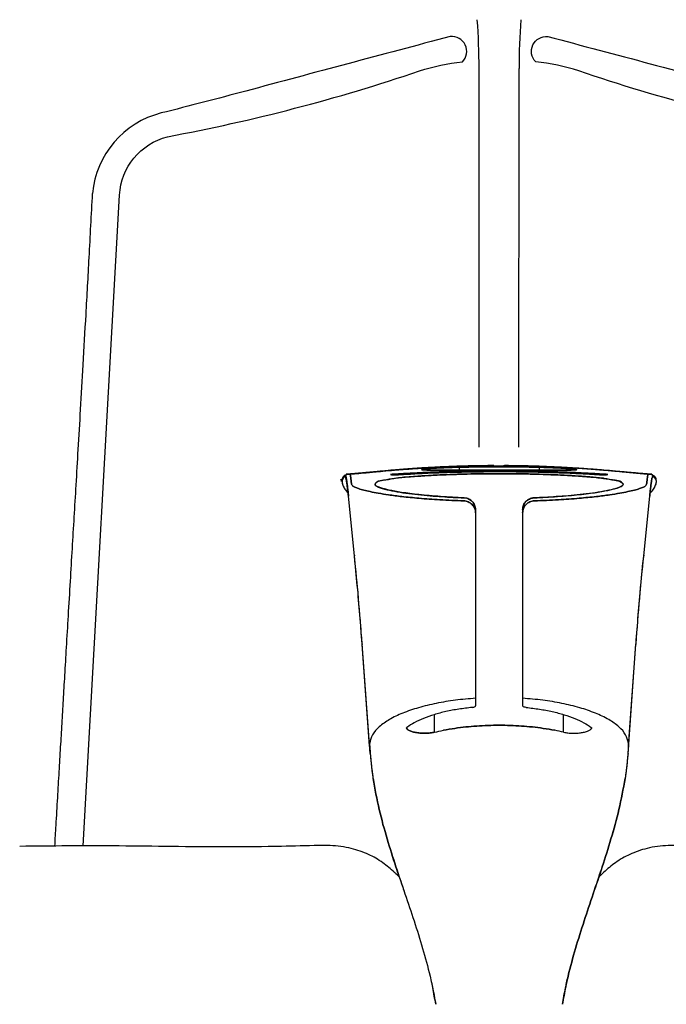
# Model space of a CAD drawing. Units: millimetres. Extents: x 134 to 4334, y 137 to 6077.
# Drawn here: x 2135 to 2410, y 2592 to 3011 of the extents above; entities that cross this region are included whole.
import ezdxf

# ---------------------------------------------------------------- set-up
doc = ezdxf.new("R2010")
doc.units = ezdxf.units.MM
doc.header["$LTSCALE"] = 500
doc.layers.add('FIGUERAS_MEGASEAT 9114', color=7, linetype='Continuous')

# ---------------------------------------------------------------- blocks, each defined once
blk = doc.blocks.new('F_9114_PV')
for p, q in [((282.56, 604.22), (282.5, 765.43)), ((299.44, 604.22), (299.5, 765.43)), ((273.96, 595.72), (273.99, 594.43)), ((273.97, 595.74), (273.99, 594.43)), ((308.03, 595.74), (308.01, 594.43)), ((308.04, 595.72), (308.01, 594.43)), ((225.55, 592.33), (225.56, 592.34)), ((225.59, 591.84), (225.55, 591.84)), ((225.56, 592.34), (225.57, 592.35)), ((227.06, 592.78), (226.95, 592.77)), ((226.96, 592.77), (227.06, 592.78)), ((248.25, 592.52), (248.23, 592.52)), ((273.98, 594.43), (273.98, 594.43)), ((273.98, 594.43), (273.98, 594.43)), ((308.02, 594.43), (308.02, 594.43)), ((308.02, 594.43), (308.02, 594.43)), ((333.75, 592.52), (333.77, 592.52)), ((354.94, 592.78), (355.05, 592.77)), ((355.04, 592.77), (354.94, 592.78)), ((356.41, 591.84), (356.45, 591.84)), ((356.44, 592.34), (356.43, 592.35)), ((356.45, 592.33), (356.44, 592.34)), ((226.9, 583.66), (226.9, 583.38)), ((229.47, 557.95), (226.9, 583.38)), ((229.47, 557.95), (226.9, 583.38)), ((276, 582.69), (276.08, 582.71)), ((306, 582.69), (305.92, 582.71)), ((352.53, 557.95), (355.1, 583.38)), ((355.1, 583.66), (355.1, 583.38)), ((281, 576.3), (281, 494.19)), ((301, 576.3), (301, 494.19)), ((229.47, 558.23), (229.47, 557.95)), ((352.53, 558.23), (352.53, 557.95)), ((232.76, 520.56), (232.76, 520.28)), ((236.15, 473.94), (232.76, 520.56)), ((236.15, 473.94), (232.76, 520.56)), ((235.89, 477.19), (232.76, 520.28)), ((235.89, 477.19), (232.76, 520.28)), ((345.85, 473.94), (349.24, 520.56)), ((346.11, 477.19), (349.24, 520.28)), ((349.24, 520.56), (349.24, 520.28)), ((263.54, 482.96), (263.54, 490.45)), ((318.46, 482.96), (318.46, 490.45)), ((236.15, 473.94), (236.15, 473.66)), ((345.85, 473.94), (345.85, 473.66)), ((214.4, 434.72), (214.25, 434.72)), ((247.26, 422.59), (247.25, 422.59))]:
    blk.add_line(p, q)
at = {"color": 4}
for points in [[(114.09, 434.55), (129.55, 711.54, -0.326088), (149.9, 736.39, 0.035815), (257.14, 764.38, -0.059903), (275.42, 768.22, 0.698185), (270.22, 779.03, 0.000781), (183.19, 755.79, -0.004331), (147.29, 746.48, 0.319732), (118.05, 712.23)], [(467.91, 434.55), (452.45, 711.54, 0.326088), (432.1, 736.39, -0.035815), (324.86, 764.38, 0.059903), (306.58, 768.22, -0.698185), (311.78, 779.03, -0.000781), (398.81, 755.79, 0.004331), (434.71, 746.48, -0.319732), (463.95, 712.23)]]:
    blk.add_lwpolyline(points, format="xyb", dxfattribs=at)
for centre, start, end in [((3.95, 765.32), 0.0233, 4.2961), ((578.05, 765.32), 175.7039, 179.9767)]:
    blk.add_arc(centre, 278.55, start, end)
blk.add_open_spline([(102.01, 434.5), (102.18, 437.44), (102.58, 444.31), (103.2, 454.85), (103.86, 465.94), (104.47, 476.45), (105.06, 486.59), (105.66, 496.76), (106.29, 507.55), (107, 519.53), (107.79, 532.9), (108.62, 546.96), (109.45, 560.97), (110.26, 574.61), (111.1, 588.63), (112, 603.87), (113, 620.93), (114.11, 640.08), (115.33, 661.64), (116.67, 685.95), (117.57, 703.13), (118.05, 712.23)], degree=3, knots=[17.984524, 17.984524, 17.984524, 17.984524, 26.811237, 38.635963, 49.674118, 60.131848, 70.21562, 80.138284, 90.694657, 102.661708, 116.137086, 130.88193, 144.897481, 158.253494, 171.86738, 187.019262, 204.079409, 223.122894, 244.575389, 268.836662, 296.178335, 296.178335, 296.178335, 296.178335], dxfattribs=at)
for points in [[(258.18, 595.39), (256.12, 595.25), (254.14, 595.12), (252.23, 594.98), (250.39, 594.84), (248.64, 594.7), (246.96, 594.57), (245.36, 594.43), (243.84, 594.3), (242.41, 594.17), (241.06, 594.05), (239.79, 593.93), (238.61, 593.82), (237.51, 593.72), (236.5, 593.62), (235.56, 593.53), (234.7, 593.44), (233.92, 593.37), (233.21, 593.3), (232.57, 593.24), (231.99, 593.19), (231.47, 593.14), (231, 593.1), (230.55, 593.06), (230.11, 593.02), (229.68, 592.98), (229.25, 592.95), (228.84, 592.91), (228.42, 592.88), (228, 592.85), (227.58, 592.82), (227.16, 592.79), (226.75, 592.76), (226.33, 592.74), (226.01, 592.72), (226.25, 592.73), (226.56, 592.74), (226.93, 592.76), (227.19, 592.77), (227.17, 592.77)], [(226.96, 592.78), (227.09, 592.78), (227.44, 592.81), (227.82, 592.83), (228.23, 592.86), (228.68, 592.9), (229.2, 592.94), (229.78, 592.99), (230.47, 593.04), (231.28, 593.11), (232.27, 593.2), (233.56, 593.32), (235.3, 593.47), (237.74, 593.7), (241.54, 594.04), (246.45, 594.47), (250.18, 594.76), (253.38, 595), (256.57, 595.22), (258.41, 595.34)], [(258.95, 594.58), (258.12, 594.67), (258.44, 594.89), (259.52, 595.02)], [(258.49, 595.41), (258.18, 595.39)], [(258.41, 595.34), (259.74, 595.43), (262.89, 595.61), (266.05, 595.77), (269.21, 595.92), (272.36, 596.05)], [(273.95, 596.14), (272.06, 596.07), (269.57, 595.98), (267.15, 595.87), (264.8, 595.76), (262.52, 595.64), (260.32, 595.52), (258.49, 595.41)], [(273.96, 595.72), (269.94, 595.59), (266.24, 595.44), (263.18, 595.27), (260.82, 595.11), (259.15, 594.96)], [(259.52, 595.02), (261.26, 595.17), (263.65, 595.33), (266.63, 595.48), (270.08, 595.62), (273.97, 595.74)], [(272.36, 596.05), (273.95, 596.1)], [(274.62, 596.16), (273.95, 596.14)], [(273.95, 596.1), (275.5, 596.15)], [(288.71, 595.92), (285.45, 595.9), (273.96, 595.72)], [(273.97, 595.74), (285.04, 595.9), (288.71, 595.92)], [(288.34, 596.4), (285.48, 596.38), (282.68, 596.35), (279.93, 596.3), (277.24, 596.23), (274.62, 596.16)], [(275.5, 596.15), (278.61, 596.24), (281.7, 596.31), (284.76, 596.36), (287.77, 596.39), (288.71, 596.4)], [(288.71, 596.4), (288.34, 596.4)], [(288.71, 596.4), (288.95, 596.34), (289.14, 596.15), (289.17, 596.1)], [(288.71, 596.4), (288.71, 596.37)], [(288.71, 596.37), (288.71, 596.16)], [(288.71, 596.17), (288.71, 596.16)], [(288.71, 596.16), (288.87, 596.1)], [(288.86, 596.11), (288.71, 596.16)], [(293.29, 595.92), (288.71, 595.92)], [(288.71, 595.92), (293.29, 595.92)], [(288.95, 596.34), (288.86, 596.38)], [(290.33, 596.13), (289.86, 596.13), (289.41, 596.13), (289.04, 596.14), (288.86, 596.11)], [(288.87, 596.1), (289.04, 596.14), (289.41, 596.13)], [(288.9, 596.12), (288.9, 596.12), (289.1, 596.14), (289.38, 596.13)], [(290.32, 596.13), (290.1, 596.13), (289.89, 596.13), (289.68, 596.13), (289.49, 596.13), (289.17, 596.14), (288.94, 596.14), (288.94, 596.14)], [(289.38, 596.13), (289.74, 596.13), (289.94, 596.13)], [(289.41, 596.13), (289.86, 596.13), (290.32, 596.13)], [(289.94, 596.13), (290.15, 596.13), (290.36, 596.13)], [(290.32, 596.13), (290.77, 596.13)], [(290.76, 596.13), (290.54, 596.13), (290.32, 596.13)], [(290.79, 596.13), (290.33, 596.13)], [(290.36, 596.13), (290.58, 596.13), (290.79, 596.13)], [(291.21, 596.13), (290.99, 596.13), (290.76, 596.13)], [(290.79, 596.13), (291.01, 596.13), (291.24, 596.13)], [(290.79, 596.13), (291.21, 596.13)], [(291.21, 596.13), (290.79, 596.13)], [(291.21, 596.13), (291.67, 596.13)], [(291.64, 596.13), (291.42, 596.13), (291.21, 596.13)], [(291.68, 596.13), (291.23, 596.13)], [(291.24, 596.13), (291.46, 596.13), (291.68, 596.13)], [(292.06, 596.13), (291.85, 596.13), (291.64, 596.13)], [(291.67, 596.13), (292.14, 596.13), (292.59, 596.13), (292.96, 596.14), (293.14, 596.11)], [(291.68, 596.13), (291.9, 596.13), (292.11, 596.13), (292.32, 596.13), (292.51, 596.13), (292.83, 596.14), (293.06, 596.14), (293.06, 596.14)], [(292.59, 596.13), (292.14, 596.13), (291.68, 596.13)], [(292.62, 596.13), (292.26, 596.13), (292.06, 596.13)], [(293.13, 596.1), (292.96, 596.14), (292.59, 596.13)], [(293.1, 596.12), (293.1, 596.12), (292.9, 596.14), (292.62, 596.13)], [(293.29, 596.4), (293.05, 596.34), (292.86, 596.15), (292.83, 596.1)], [(293.05, 596.34), (293.14, 596.38)], [(293.29, 596.16), (293.13, 596.1)], [(293.14, 596.11), (293.29, 596.16)], [(293.29, 596.4), (293.66, 596.4)], [(293.29, 596.4), (293.29, 596.37)], [(306.5, 596.15), (303.39, 596.24), (300.3, 596.31), (297.24, 596.36), (294.23, 596.39), (293.29, 596.4)], [(293.29, 596.37), (293.29, 596.16)], [(293.29, 596.17), (293.29, 596.16)], [(308.03, 595.74), (296.96, 595.9), (293.29, 595.92)], [(293.29, 595.92), (296.55, 595.9), (308.04, 595.72)], [(293.66, 596.4), (296.52, 596.38), (299.32, 596.35), (302.07, 596.3), (304.76, 596.23), (307.38, 596.16)], [(308.05, 596.1), (306.5, 596.15)], [(307.38, 596.16), (308.05, 596.14)], [(322.48, 595.02), (320.74, 595.17), (318.35, 595.33), (315.37, 595.48), (311.92, 595.62), (308.03, 595.74)], [(308.04, 595.72), (312.06, 595.59), (315.76, 595.44), (318.82, 595.27), (321.18, 595.11), (322.85, 594.96)], [(308.05, 596.14), (309.94, 596.07), (312.43, 595.98), (314.85, 595.87), (317.2, 595.76), (319.48, 595.64), (321.68, 595.52), (323.51, 595.41)], [(309.64, 596.05), (308.05, 596.1)], [(323.59, 595.34), (322.26, 595.43), (319.11, 595.61), (315.95, 595.77), (312.79, 595.92), (309.64, 596.05)], [(323.05, 594.58), (323.88, 594.67), (323.56, 594.89), (322.48, 595.02)], [(323.51, 595.41), (323.82, 595.39)], [(355.04, 592.78), (354.91, 592.78), (354.56, 592.81), (354.18, 592.83), (353.77, 592.86), (353.32, 592.9), (352.8, 592.94), (352.22, 592.99), (351.53, 593.04), (350.72, 593.11), (349.73, 593.2), (348.44, 593.32), (346.7, 593.47), (344.26, 593.7), (340.46, 594.04), (335.55, 594.47), (331.82, 594.76), (328.62, 595), (325.43, 595.22), (323.59, 595.34)], [(323.82, 595.39), (325.88, 595.25), (327.86, 595.12), (329.77, 594.98), (331.61, 594.84), (333.36, 594.7), (335.04, 594.57), (336.64, 594.43), (338.16, 594.3), (339.59, 594.17), (340.94, 594.05), (342.21, 593.93), (343.39, 593.82), (344.49, 593.72), (345.5, 593.62), (346.44, 593.53), (347.3, 593.44), (348.08, 593.37), (348.79, 593.3), (349.43, 593.24), (350.01, 593.19), (350.53, 593.14), (351, 593.1), (351.45, 593.06), (351.89, 593.02), (352.32, 592.98), (352.75, 592.95), (353.16, 592.91), (353.58, 592.88), (354, 592.85), (354.42, 592.82), (354.84, 592.79), (355.25, 592.76), (355.67, 592.74), (355.99, 592.72), (355.75, 592.73), (355.44, 592.74), (355.07, 592.76), (354.81, 592.77), (354.83, 592.77)], [(225.28, 592.16), (224.71, 591.62), (224.27, 590.59)], [(224.96, 591.9), (224.53, 591.34), (224.28, 590.65), (224.28, 590.64)], [(224.91, 591.36), (224.53, 590.84), (224.43, 590.62)], [(224.92, 591.36), (224.91, 591.35), (224.43, 590.63)], [(225.55, 591.84), (224.96, 591.41), (224.91, 591.36)], [(225.55, 591.84), (224.92, 591.36)], [(225.55, 592.34), (224.96, 591.91), (224.96, 591.9)], [(225.3, 592.18), (225.28, 592.16)], [(225.55, 592.33), (225.3, 592.18)], [(225.55, 592.34), (226.02, 592.56)], [(225.55, 592.34), (225.68, 592.21), (225.76, 591.99), (225.84, 591.67), (225.93, 591.26), (226.02, 590.75), (226.12, 590.14)], [(225.57, 591.85), (225.55, 591.84)], [(226.28, 592.65), (225.57, 592.35)], [(225.98, 591), (225.93, 591.26), (225.84, 591.67), (225.69, 592.17), (225.63, 592.3), (225.57, 592.35), (225.57, 592.35)], [(225.59, 591.85), (225.57, 591.85)], [(225.74, 591.54), (225.59, 591.85)], [(225.74, 591.54), (225.59, 591.85)], [(226.84, 583.96), (226.57, 586.39), (226.26, 588.76), (225.98, 590.49), (225.74, 591.54)], [(226.84, 583.95), (226.57, 586.4), (226.26, 588.77), (225.98, 590.5), (225.74, 591.54)], [(226.87, 583.96), (226.67, 585.88), (226.44, 587.83), (226.22, 589.46), (226.12, 590.15), (226.02, 590.75), (225.98, 591)], [(226.02, 592.56), (226.52, 592.71), (226.96, 592.78)], [(226.95, 592.78), (226.28, 592.65)], [(226.95, 592.76), (227.19, 592.77), (227.06, 592.77)], [(227.54, 592.68), (227.27, 592.78), (227.06, 592.78)], [(227.06, 592.78), (227.27, 592.78), (227.57, 592.7)], [(227.74, 592.27), (227.64, 592.57), (227.54, 592.68)], [(227.57, 592.7), (227.7, 592.42), (227.74, 592.27)], [(227.74, 592.27), (227.87, 591.35), (228.03, 590.11), (228.22, 588.51)], [(228.22, 588.51), (228.03, 590.11), (227.87, 591.34), (227.74, 592.27)], [(267.83, 592.51), (259.93, 592.12), (252.8, 591.61), (246.6, 590.98), (241.86, 590.23), (239.01, 589.36), (238.21, 588.4), (239.41, 587.39)], [(239.51, 587.34), (238.22, 588.35), (238.91, 589.32), (241.65, 590.19), (246.29, 590.95)], [(245.25, 592.68), (244.96, 592.66), (244.78, 592.61), (245.09, 592.56), (245.35, 592.54), (245.62, 592.53), (245.89, 592.52)], [(246.94, 592.49), (246.19, 592.5), (245.89, 592.52), (245.62, 592.53), (245.35, 592.55), (245.09, 592.56), (244.88, 592.58), (245.25, 592.69)], [(245.25, 592.69), (245.54, 592.71)], [(245.54, 592.7), (245.25, 592.68)], [(248.23, 592.87), (245.54, 592.7)], [(245.54, 592.71), (248.23, 592.87)], [(245.89, 592.52), (246.08, 592.51), (246.29, 592.5)], [(246.29, 592.5), (246.52, 592.49), (246.79, 592.49)], [(246.29, 590.95), (246.89, 591.03)], [(246.79, 592.49), (247.09, 592.49)], [(246.89, 591.03), (252.4, 591.58), (259.48, 592.09), (262.05, 592.24)], [(248.23, 592.52), (248.06, 592.51), (247.69, 592.5), (247.3, 592.49), (246.94, 592.49)], [(247.09, 592.49), (247.42, 592.49), (247.76, 592.5), (248.09, 592.51), (248.25, 592.52)], [(248.48, 592.89), (248.23, 592.87)], [(248.23, 592.87), (248.5, 592.89)], [(256.15, 592.99), (252.58, 592.79), (248.25, 592.52)], [(248.25, 592.52), (252.39, 592.78), (256.15, 592.98)], [(256.13, 593.3), (252.09, 593.09), (248.48, 592.89)], [(248.5, 592.89), (252.11, 593.1), (256.13, 593.3)], [(256.13, 593.3), (256.35, 593.31)], [(256.15, 592.98), (256.36, 593)], [(256.36, 593), (256.15, 592.99)], [(258.05, 593.39), (256.35, 593.31)], [(256.35, 593.31), (258, 593.39)], [(257.13, 593.04), (256.36, 593)], [(256.36, 593), (257.03, 593.03)], [(257.03, 593.03), (261.98, 593.26)], [(262, 593.26), (257.13, 593.04)], [(259.15, 594.96), (258.16, 594.82), (257.99, 594.69), (258.79, 594.59)], [(258, 593.39), (259.95, 593.47)], [(259.94, 593.47), (258.05, 593.39)], [(258.79, 594.59), (259.26, 594.59)], [(259.57, 594.58), (258.95, 594.58)], [(259.26, 594.59), (260.21, 594.53)], [(260.06, 594.55), (259.57, 594.58)], [(260.13, 593.48), (259.94, 593.47)], [(259.95, 593.47), (260.15, 593.48)], [(261.18, 594.47), (260.6, 594.5), (260.06, 594.55)], [(261.45, 593.53), (260.13, 593.48)], [(260.15, 593.48), (261.98, 593.55)], [(260.21, 594.53), (260.56, 594.5), (261.07, 594.47)], [(261.07, 594.47), (262.68, 594.44)], [(262.61, 594.45), (261.18, 594.47)], [(263.13, 593.6), (261.45, 593.53)], [(261.98, 593.55), (262.54, 593.58)], [(261.98, 593.26), (264.3, 593.35), (266.53, 593.43)], [(266.53, 593.43), (264.29, 593.35), (262, 593.26)], [(262.05, 592.24), (267.37, 592.49), (276.15, 592.78), (285.77, 592.94), (295.75, 592.95), (305.37, 592.79), (314.17, 592.51)], [(262.54, 593.58), (265.43, 593.68)], [(263.76, 594.44), (263.15, 594.44), (262.61, 594.45)], [(262.68, 594.44), (263.17, 594.44), (263.77, 594.44)], [(265, 593.67), (263.13, 593.6)], [(265.88, 594.41), (263.76, 594.44)], [(263.77, 594.44), (265.89, 594.41)], [(267.11, 593.74), (265, 593.67)], [(265.43, 593.68), (266.52, 593.72)], [(266.98, 594.4), (266.43, 594.41), (265.88, 594.41)], [(265.89, 594.41), (266.43, 594.41), (267.01, 594.4)], [(266.52, 593.72), (268.66, 593.78), (272.28, 593.88), (276.29, 593.98), (280.64, 594.05), (285.28, 594.11), (290.2, 594.13), (295.14, 594.12), (299.48, 594.08), (303.3, 594.02), (306.72, 593.96), (309.81, 593.88), (312.53, 593.81), (314.89, 593.74)], [(266.53, 593.43), (271.35, 593.59), (276.24, 593.7), (281.39, 593.79), (287.22, 593.85), (293.73, 593.85), (299.71, 593.8), (305.04, 593.72), (310.07, 593.6), (315.47, 593.43)], [(315.47, 593.43), (310.65, 593.59), (305.76, 593.7), (300.61, 593.79), (294.78, 593.85), (288.27, 593.85), (282.29, 593.8), (276.96, 593.72), (271.93, 593.6), (266.53, 593.43)], [(269.61, 594.4), (266.98, 594.4)], [(267.01, 594.4), (269.6, 594.4)], [(315.48, 593.72), (313.34, 593.78), (309.72, 593.88), (305.71, 593.98), (301.36, 594.05), (296.72, 594.11), (291.8, 594.13), (286.86, 594.12), (282.52, 594.08), (278.7, 594.02), (275.28, 593.96), (272.19, 593.88), (269.47, 593.81), (267.11, 593.74)], [(319.95, 592.24), (314.63, 592.49), (305.85, 592.78), (296.23, 592.94), (286.25, 592.95), (276.63, 592.79), (267.83, 592.51)], [(269.6, 594.4), (270.12, 594.4), (270.71, 594.41)], [(270.68, 594.4), (270.13, 594.4), (269.61, 594.4)], [(273.43, 594.42), (270.68, 594.4)], [(270.71, 594.41), (273.4, 594.43)], [(273.4, 594.43), (273.98, 594.43)], [(273.98, 594.43), (273.43, 594.42)], [(273.98, 594.43), (284.86, 594.52), (294.91, 594.53)], [(285.76, 594.52), (273.98, 594.43)], [(287.09, 594.53), (285.76, 594.52)], [(308.02, 594.43), (297.14, 594.52), (287.09, 594.53)], [(294.91, 594.53), (296.24, 594.52)], [(296.24, 594.52), (308.02, 594.43)], [(308.02, 594.43), (308.57, 594.42)], [(308.6, 594.43), (308.02, 594.43)], [(308.57, 594.42), (311.32, 594.4)], [(311.29, 594.41), (308.6, 594.43)], [(312.4, 594.4), (311.88, 594.4), (311.29, 594.41)], [(311.32, 594.4), (311.87, 594.4), (312.39, 594.4)], [(312.39, 594.4), (315.02, 594.4)], [(314.99, 594.4), (312.4, 594.4)], [(314.17, 592.51), (322.07, 592.12), (329.2, 591.61), (335.4, 590.98), (340.14, 590.23), (342.99, 589.36), (343.79, 588.4), (342.59, 587.39)], [(314.89, 593.74), (317, 593.67)], [(316.11, 594.41), (315.57, 594.41), (314.99, 594.4)], [(315.02, 594.4), (315.57, 594.41), (316.12, 594.41)], [(315.47, 593.43), (317.71, 593.35), (320, 593.26)], [(320.02, 593.26), (317.7, 593.35), (315.47, 593.43)], [(316.57, 593.68), (315.48, 593.72)], [(318.23, 594.44), (316.11, 594.41)], [(316.12, 594.41), (318.24, 594.44)], [(319.46, 593.58), (316.57, 593.68)], [(317, 593.67), (318.87, 593.6)], [(319.32, 594.44), (318.83, 594.44), (318.23, 594.44)], [(318.24, 594.44), (318.85, 594.44), (319.39, 594.45)], [(318.87, 593.6), (320.55, 593.53)], [(320.93, 594.47), (319.32, 594.44)], [(319.39, 594.45), (320.82, 594.47)], [(320.02, 593.55), (319.46, 593.58)], [(335.11, 591.03), (329.6, 591.58), (322.52, 592.09), (319.95, 592.24)], [(320, 593.26), (324.87, 593.04)], [(321.85, 593.48), (320.02, 593.55)], [(324.97, 593.03), (320.02, 593.26)], [(320.55, 593.53), (321.87, 593.48)], [(320.82, 594.47), (321.4, 594.5), (321.94, 594.55)], [(321.79, 594.53), (321.44, 594.5), (320.93, 594.47)], [(322.74, 594.59), (321.79, 594.53)], [(322.05, 593.47), (321.85, 593.48)], [(321.87, 593.48), (322.06, 593.47)], [(321.94, 594.55), (322.43, 594.58)], [(324, 593.39), (322.05, 593.47)], [(322.06, 593.47), (323.95, 593.39)], [(322.43, 594.58), (323.05, 594.58)], [(323.21, 594.59), (322.74, 594.59)], [(322.85, 594.96), (323.84, 594.82), (324.01, 594.69), (323.21, 594.59)], [(323.95, 593.39), (325.65, 593.31)], [(325.65, 593.31), (324, 593.39)], [(324.87, 593.04), (325.64, 593)], [(325.64, 593), (324.97, 593.03)], [(325.64, 593), (325.85, 592.99)], [(325.85, 592.98), (325.64, 593)], [(325.87, 593.3), (325.65, 593.31)], [(325.85, 592.99), (329.42, 592.79), (333.75, 592.52)], [(333.75, 592.52), (329.61, 592.78), (325.85, 592.98)], [(333.5, 592.89), (329.89, 593.1), (325.87, 593.3)], [(325.87, 593.3), (329.91, 593.09), (333.52, 592.89)], [(333.77, 592.87), (333.5, 592.89)], [(333.52, 592.89), (333.77, 592.87)], [(334.91, 592.49), (334.58, 592.49), (334.24, 592.5), (333.91, 592.51), (333.75, 592.52)], [(336.46, 592.71), (333.77, 592.87)], [(333.77, 592.87), (336.46, 592.7)], [(333.77, 592.52), (333.94, 592.51), (334.31, 592.5), (334.7, 592.49), (335.06, 592.49)], [(335.21, 592.49), (334.91, 592.49)], [(335.06, 592.49), (335.81, 592.5), (336.11, 592.52), (336.38, 592.53), (336.65, 592.55), (336.91, 592.56), (337.12, 592.58), (336.75, 592.69)], [(335.71, 590.95), (335.11, 591.03)], [(335.71, 592.5), (335.48, 592.49), (335.21, 592.49)], [(336.11, 592.52), (335.92, 592.51), (335.71, 592.5)], [(342.49, 587.34), (343.78, 588.35), (343.09, 589.32), (340.35, 590.19), (335.71, 590.95)], [(336.75, 592.68), (337.04, 592.66), (337.22, 592.61), (336.91, 592.56), (336.65, 592.54), (336.38, 592.53), (336.11, 592.52)], [(336.75, 592.69), (336.46, 592.71)], [(336.46, 592.7), (336.75, 592.68)], [(353.78, 588.51), (353.97, 590.11), (354.13, 591.34), (354.26, 592.27)], [(354.26, 592.27), (354.13, 591.35), (353.97, 590.11), (353.78, 588.51)], [(354.43, 592.7), (354.3, 592.42), (354.26, 592.27)], [(354.26, 592.27), (354.36, 592.57), (354.46, 592.68)], [(354.94, 592.78), (354.73, 592.78), (354.43, 592.7)], [(354.46, 592.68), (354.73, 592.78), (354.94, 592.78)], [(355.05, 592.76), (354.81, 592.77), (354.94, 592.77)], [(355.98, 592.56), (355.48, 592.71), (355.04, 592.78)], [(355.05, 592.78), (355.72, 592.65)], [(355.13, 583.96), (355.33, 585.88), (355.56, 587.83), (355.78, 589.46), (355.88, 590.15), (355.98, 590.75), (356.02, 591)], [(355.16, 583.95), (355.43, 586.4), (355.74, 588.77), (356.02, 590.5), (356.26, 591.54)], [(355.16, 583.96), (355.43, 586.39), (355.74, 588.76), (356.02, 590.49), (356.26, 591.54)], [(355.72, 592.65), (356.43, 592.35)], [(356.45, 592.34), (356.32, 592.21), (356.24, 591.99), (356.16, 591.67), (356.07, 591.26), (355.98, 590.75), (355.88, 590.14)], [(356.45, 592.34), (355.98, 592.56)], [(356.02, 591), (356.07, 591.26), (356.16, 591.67), (356.31, 592.17), (356.37, 592.3), (356.43, 592.35), (356.43, 592.35)], [(356.26, 591.54), (356.41, 591.85)], [(356.26, 591.54), (356.41, 591.85)], [(356.41, 591.85), (356.43, 591.85)], [(356.43, 591.85), (356.45, 591.84)], [(356.45, 592.34), (357.04, 591.91), (357.04, 591.9)], [(356.45, 592.33), (356.7, 592.18)], [(356.45, 591.84), (357.08, 591.36)], [(356.45, 591.84), (357.04, 591.41), (357.09, 591.36)], [(356.7, 592.18), (356.72, 592.16)], [(356.72, 592.16), (357.29, 591.62), (357.73, 590.59)], [(357.04, 591.9), (357.47, 591.34), (357.72, 590.65), (357.72, 590.64)], [(357.08, 591.36), (357.09, 591.35), (357.57, 590.63)], [(357.09, 591.36), (357.47, 590.84), (357.57, 590.62)], [(223.57, 590.63), (223.58, 590.62), (223.78, 589.64), (223.78, 589.58)], [(223.73, 590.59), (223.78, 590.1)], [(224.41, 588.6), (224.19, 588.62)], [(224.28, 590.64), (224.22, 590.07)], [(224.43, 590.63), (224.42, 590.62), (224.22, 589.64), (224.22, 589.58)], [(224.43, 590.62), (224.28, 590.15), (224.22, 589.58)], [(224.27, 590.59), (224.22, 590.1)], [(224.22, 589.58), (224.23, 589.37), (224.38, 588.51), (224.76, 587.53), (225.39, 586.43), (226.33, 585.19), (226.43, 585.07)], [(224.22, 589.58), (224.26, 589.05), (224.41, 588.4), (224.69, 587.67), (225.13, 586.85), (226.42, 585.09)], [(226.12, 590.14), (226.22, 589.46), (226.44, 587.83), (226.67, 585.88), (226.87, 583.96)], [(276, 581.4), (265.74, 581.87), (256.87, 582.52), (249.61, 583.24), (243.94, 583.97), (239.58, 584.66), (236.16, 585.32), (233.43, 585.97), (231.23, 586.62), (229.61, 587.27), (228.6, 587.91), (228.22, 588.51)], [(228.22, 588.51), (228.6, 587.91), (229.61, 587.27), (231.23, 586.62), (233.43, 585.97), (236.16, 585.32), (239.58, 584.66), (243.94, 583.97), (249.61, 583.24), (256.87, 582.52), (265.74, 581.87), (276, 581.4)], [(239.41, 587.39), (239.81, 587.21)], [(239.92, 587.17), (239.51, 587.34)], [(239.81, 587.21), (240.31, 587.01)], [(240.32, 587.02), (239.92, 587.17)], [(240.31, 587.01), (242.32, 586.4), (246.46, 585.49), (251.31, 584.71), (256.47, 584.08), (261.67, 583.57), (266.71, 583.19), (271.51, 582.9), (276, 582.69)], [(276.08, 582.71), (271.24, 582.93), (266.09, 583.25), (261.3, 583.63), (256.92, 584.06), (252.99, 584.52), (249.55, 585.01), (246.61, 585.51), (244.18, 586.01), (242.28, 586.49), (240.75, 586.87), (240.54, 586.94), (240.32, 587.02)], [(305.92, 582.71), (310.76, 582.93), (315.91, 583.25), (320.7, 583.63), (325.08, 584.06), (329.01, 584.52), (332.45, 585.01), (335.39, 585.51), (337.82, 586.01), (339.72, 586.49), (341.25, 586.87), (341.46, 586.94), (341.68, 587.02)], [(353.78, 588.51), (353.4, 587.91), (352.39, 587.27), (350.77, 586.62), (348.57, 585.97), (345.84, 585.32), (342.42, 584.66), (338.06, 583.97), (332.39, 583.24), (325.13, 582.52), (316.26, 581.87), (306, 581.4)], [(306, 581.4), (316.26, 581.87), (325.13, 582.52), (332.39, 583.24), (338.06, 583.97), (342.42, 584.66), (345.84, 585.32), (348.57, 585.97), (350.77, 586.62), (352.39, 587.27), (353.4, 587.91), (353.78, 588.51)], [(341.69, 587.01), (339.68, 586.4), (335.54, 585.49), (330.69, 584.71), (325.53, 584.08), (320.33, 583.57), (315.29, 583.19), (310.49, 582.9), (306, 582.69)], [(341.68, 587.02), (342.08, 587.17)], [(342.19, 587.21), (341.69, 587.01)], [(342.08, 587.17), (342.49, 587.34)], [(342.59, 587.39), (342.19, 587.21)], [(355.88, 590.14), (355.78, 589.46), (355.56, 587.83), (355.33, 585.88), (355.13, 583.96)], [(357.78, 589.58), (357.77, 589.37), (357.62, 588.51), (357.24, 587.53), (356.61, 586.43), (355.67, 585.19), (355.57, 585.07)], [(357.78, 589.58), (357.74, 589.05), (357.59, 588.4), (357.31, 587.67), (356.87, 586.85), (355.58, 585.09)], [(357.57, 590.62), (357.72, 590.15), (357.78, 589.58)], [(357.59, 588.6), (357.81, 588.62)], [(357.72, 590.64), (357.78, 590.07)], [(226.42, 585.09), (226.6, 584.88), (226.74, 584.73)], [(226.43, 585.07), (226.74, 584.72)], [(226.87, 583.66), (226.84, 583.96)], [(226.87, 583.66), (226.84, 583.95)], [(226.87, 583.96), (226.9, 583.67)], [(226.89, 583.82), (226.87, 583.96)], [(226.9, 583.38), (226.87, 583.66)], [(226.9, 583.38), (226.87, 583.66)], [(226.9, 583.67), (226.89, 583.82)], [(226.93, 583.38), (226.9, 583.66)], [(276.08, 582.71), (276.2, 582.7)], [(276.21, 582.7), (276.08, 582.71)], [(276.2, 582.7), (277.21, 582.54)], [(277.27, 582.52), (276.21, 582.7)], [(277.21, 582.54), (278.87, 581.75), (280.14, 580.44), (280.87, 578.77), (281, 577.6)], [(281, 577.6), (280.88, 578.71), (280.17, 580.38), (278.92, 581.71), (277.27, 582.52)], [(304.79, 582.54), (303.13, 581.75), (301.86, 580.44), (301.13, 578.77), (301, 577.6)], [(301, 577.6), (301.12, 578.71), (301.83, 580.38), (303.08, 581.71), (304.73, 582.52)], [(304.73, 582.52), (305.79, 582.7)], [(305.8, 582.7), (304.79, 582.54)], [(305.79, 582.7), (305.92, 582.71)], [(305.92, 582.71), (305.8, 582.7)], [(355.07, 583.38), (355.1, 583.66)], [(355.13, 583.96), (355.1, 583.67)], [(355.1, 583.67), (355.11, 583.82)], [(355.1, 583.38), (355.13, 583.66)], [(355.1, 583.38), (355.13, 583.66)], [(355.11, 583.82), (355.13, 583.96)], [(355.13, 583.66), (355.16, 583.96)], [(355.13, 583.66), (355.16, 583.95)], [(355.58, 585.09), (355.4, 584.88), (355.26, 584.73)], [(355.57, 585.07), (355.26, 584.72)], [(276, 581.4), (276.96, 581.27), (277.89, 580.97), (278.75, 580.5), (279.51, 579.86), (280.14, 579.1), (280.61, 578.22), (280.9, 577.28), (281, 576.3)], [(281, 576.3), (280.9, 577.28), (280.61, 578.23), (280.14, 579.1), (279.51, 579.86), (278.75, 580.5), (277.89, 580.97), (276.96, 581.27), (276, 581.4)], [(301, 576.3), (301.1, 577.28), (301.39, 578.23), (301.86, 579.1), (302.49, 579.86), (303.25, 580.5), (304.11, 580.97), (305.04, 581.27), (306, 581.4)], [(306, 581.4), (305.04, 581.27), (304.11, 580.97), (303.25, 580.5), (302.49, 579.86), (301.86, 579.1), (301.39, 578.22), (301.1, 577.28), (301, 576.3)], [(229.47, 558.23), (229.5, 557.95)], [(229.5, 557.95), (229.47, 558.23)], [(232.74, 520.56), (231.78, 532.87), (230.69, 545.43), (229.47, 557.95)], [(232.74, 520.56), (231.18, 539.98), (229.47, 557.95)], [(349.26, 520.56), (350.82, 539.98), (352.53, 557.95)], [(349.26, 520.56), (350.22, 532.87), (351.31, 545.43), (352.53, 557.95)], [(352.5, 557.95), (352.53, 558.23)], [(352.53, 558.23), (352.5, 557.95)], [(232.76, 520.28), (232.74, 520.56)], [(349.24, 520.28), (349.26, 520.56)], [(281, 497.4), (272.44, 496.55), (264.27, 495.2), (256.71, 493.35), (249.98, 491.03), (244.33, 488.29), (239.99, 485.18), (237.16, 481.81), (235.98, 478.3)], [(346.02, 478.3), (344.84, 481.81), (342.01, 485.18), (337.67, 488.29), (332.02, 491.03), (325.29, 493.35), (317.73, 495.2), (309.56, 496.55), (301, 497.4)], [(279.52, 493.47), (273.81, 492.74), (268.38, 491.71), (263.34, 490.4), (258.82, 488.82), (254.94, 487), (251.8, 484.96)], [(279.52, 493.47), (280.26, 493.61), (280.8, 493.86), (281, 494.19)], [(302.48, 493.47), (301.74, 493.61), (301.2, 493.86), (301, 494.19)], [(302.48, 493.47), (308.19, 492.74), (313.62, 491.71), (318.66, 490.4), (323.18, 488.82), (327.06, 487), (330.2, 484.96)], [(251.8, 484.96), (251.63, 484.76), (251.61, 484.63)], [(251.61, 484.63), (251.63, 484.76)], [(251.61, 484.63), (251.62, 484.55), (251.75, 484.35)], [(251.63, 484.76), (251.8, 484.96)], [(251.72, 484.96), (251.74, 484.63)], [(251.75, 484.35), (251.74, 484.63)], [(251.75, 484.35), (252.76, 483.68), (254.18, 483.14), (255.91, 482.76), (257.81, 482.54), (259.78, 482.51), (261.73, 482.65), (263.54, 482.96)], [(263.54, 482.96), (261.73, 482.65), (259.78, 482.51), (257.81, 482.54), (255.91, 482.76), (254.18, 483.14), (252.76, 483.68), (251.75, 484.35)], [(263.54, 482.96), (267.3, 483.76)], [(314.7, 483.76), (309.78, 484.58), (300.53, 485.56), (291, 485.89), (281.47, 485.56), (272.22, 484.58), (267.3, 483.76)], [(267.3, 483.76), (272.22, 484.58), (281.47, 485.56), (291, 485.89), (300.53, 485.56), (309.78, 484.58), (314.7, 483.76)], [(318.46, 482.96), (314.7, 483.76)], [(318.46, 482.96), (320.27, 482.65), (322.22, 482.51), (324.19, 482.54), (326.09, 482.76), (327.82, 483.14), (329.24, 483.68), (330.25, 484.35)], [(330.37, 484.76), (330.2, 484.96)], [(330.2, 484.96), (330.37, 484.76), (330.39, 484.63)], [(330.25, 484.35), (330.38, 484.55), (330.39, 484.63)], [(330.25, 484.35), (330.26, 484.63)], [(330.28, 484.96), (330.26, 484.63)], [(330.39, 484.63), (330.37, 484.76)], [(235.99, 476.77), (235.97, 477.37), (235.96, 477.88), (235.98, 478.3)], [(346.01, 476.77), (346.03, 477.37), (346.04, 477.88), (346.02, 478.3)], [(235.96, 477.2), (235.99, 476.77)], [(235.99, 476.77), (236.07, 475.66), (236.16, 474.37)], [(235.99, 476.77), (236.08, 475.51), (236.19, 474.02)], [(236.16, 474.37), (236.28, 472.93)], [(236.19, 474.02), (236.32, 472.36)], [(345.81, 474.02), (345.68, 472.36)], [(345.84, 474.37), (345.72, 472.93)], [(346.01, 476.77), (345.92, 475.51), (345.81, 474.02)], [(346.01, 476.77), (345.93, 475.66), (345.84, 474.37)], [(346.04, 477.2), (346.01, 476.77)], [(236.28, 472.93), (236.41, 471.38), (236.57, 469.76), (236.74, 468.12), (236.93, 466.51), (237.13, 464.98)], [(236.32, 472.36), (236.49, 470.57), (236.67, 468.73), (236.88, 466.91), (237.1, 465.16), (237.34, 463.55)], [(345.68, 472.36), (345.51, 470.57), (345.33, 468.73), (345.12, 466.91), (344.9, 465.16), (344.66, 463.55)], [(345.72, 472.93), (345.59, 471.38), (345.43, 469.76), (345.26, 468.12), (345.07, 466.51), (344.87, 464.98)], [(237.13, 464.98), (237.34, 463.55)], [(237.38, 463.28), (237.34, 463.55)], [(237.38, 463.28), (240.02, 450.01), (243.39, 437.5), (247.11, 425.66), (247.44, 424.66)], [(248.58, 421.28), (247.11, 425.66), (243.39, 437.5), (240.02, 450.01), (237.38, 463.28)], [(237.38, 463.28), (240.02, 450.01), (243.39, 437.5), (247.11, 425.66), (250.97, 414.14), (254.82, 402.61), (258.45, 390.95), (261.63, 379.13), (262.34, 376.05)], [(344.62, 463.28), (341.98, 450.01), (338.61, 437.5), (334.89, 425.66), (331.03, 414.14), (327.18, 402.61), (323.55, 390.95), (320.37, 379.13), (319.66, 376.05)], [(333.42, 421.28), (334.89, 425.66), (338.61, 437.5), (341.98, 450.01), (344.62, 463.28)], [(344.66, 463.55), (344.62, 463.28)], [(344.87, 464.98), (344.66, 463.55)], [(151.59, 434.28), (129.36, 434.51), (107.47, 434.53), (87.05, 434.36)], [(214.25, 434.72), (198.48, 434.35), (175.49, 434.13), (151.59, 434.28)], [(246.53, 423.27), (241.48, 427.4), (235.47, 430.88), (228.11, 433.46), (219.17, 434.69), (214.41, 434.72)], [(367.6, 434.72), (362.91, 434.69), (353.94, 433.47), (346.56, 430.89), (340.54, 427.41), (335.47, 423.27)], [(247.26, 422.59), (247.09, 422.74), (246.7, 423.12), (246.54, 423.27)], [(247.44, 424.66), (247.77, 423.68)], [(247.77, 423.68), (248.04, 422.85)], [(335.46, 423.27), (335.32, 423.14), (334.93, 422.76), (334.74, 422.59)], [(248.58, 421.28), (247.25, 422.59)], [(248.04, 422.85), (250.97, 414.14), (254.82, 402.61), (258.45, 390.95), (261.63, 379.13), (262.34, 376.05)], [(319.7, 376.23), (320.37, 379.13), (323.55, 390.95), (327.18, 402.61), (331.03, 414.14), (333.42, 421.28)], [(334.75, 422.59), (333.42, 421.28)], [(262.34, 376.05), (262.65, 374.62)], [(262.65, 374.62), (264.08, 367.13)], [(264.08, 367.13), (262.75, 374.18)], [(319.35, 374.62), (317.92, 367.13)], [(317.92, 367.13), (319.25, 374.18)], [(319.25, 374.18), (319.7, 376.23)], [(319.66, 376.05), (319.35, 374.62)]]:
    blk.add_spline(points, degree=3)

msp = doc.modelspace()

# ---------------------------------------------------------------- block references
at = {"layer": 'FIGUERAS_MEGASEAT 9114'}
msp.add_blockref('F_9114_PV', (2047.59, 2224.82), dxfattribs=at)

doc.saveas('drawing.dxf')
